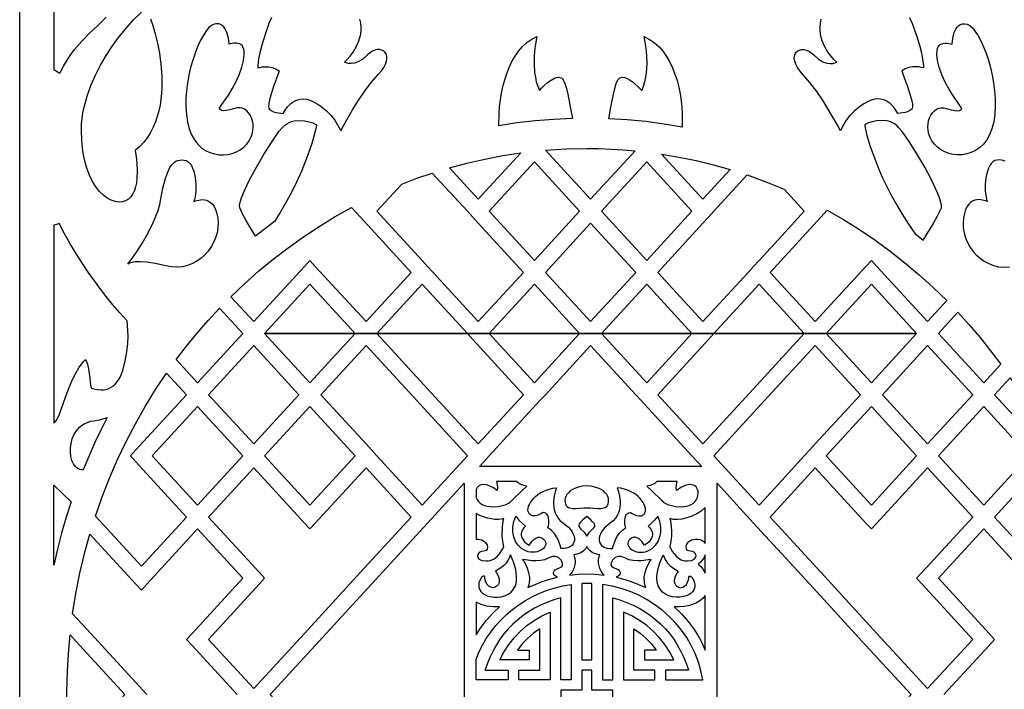
# Model space of a CAD drawing. Extents: x -3 to 213, y 3 to 294.
# Drawn here: x 166 to 196, y 53 to 73 of the extents above; entities that cross this region are included whole.
import ezdxf

# ---------------------------------------------------------------- set-up
doc = ezdxf.new("R2010")
doc.units = 0
doc.layers.add('LAYER_1', color=18, linetype='CONTINUOUS')

msp = doc.modelspace()

# ---------------------------------------------------------------- linework, layer by layer
at = {"layer": 'LAYER_1'}
for points in [[(166.458, 83), (199.922, 83), (199.922, 23), (166.458, 23)], [(172.344, 70.312), (172.426, 70.425), (172.615, 70.704), (172.725, 70.888), (172.835, 71.091), (172.933, 71.306), (173.012, 71.525), (173.063, 71.727), (173.085, 71.895), (173.079, 72.03), (173.065, 72.084), (173.045, 72.131), (173.017, 72.169), (172.983, 72.198), (172.942, 72.22), (172.894, 72.233), (172.84, 72.238), (172.779, 72.236), (172.637, 72.206), (172.624, 72.318), (172.604, 72.428), (172.568, 72.551), (172.514, 72.667), (172.478, 72.717), (172.436, 72.759), (172.387, 72.79), (172.331, 72.809), (172.267, 72.813), (172.194, 72.799), (172.114, 72.759), (172.032, 72.687), (171.949, 72.585), (171.866, 72.457), (171.784, 72.305), (171.706, 72.133), (171.631, 71.943), (171.563, 71.738), (171.502, 71.521), (171.451, 71.295), (171.409, 71.063), (171.379, 70.827), (171.362, 70.592), (171.36, 70.358), (171.375, 70.13), (171.406, 69.911), (171.457, 69.71), (171.527, 69.534), (171.612, 69.383), (171.711, 69.256), (171.822, 69.151), (171.942, 69.068), (172.069, 69.007), (172.201, 68.966), (172.336, 68.944), (172.47, 68.94), (172.603, 68.954), (172.731, 68.985), (172.853, 69.031), (172.966, 69.093), (173.067, 69.168), (173.156, 69.257), (173.227, 69.354), (173.281, 69.454), (173.319, 69.556), (173.341, 69.657), (173.349, 69.758), (173.343, 69.855), (173.325, 69.947), (173.296, 70.033), (173.258, 70.112), (173.21, 70.181), (173.155, 70.239), (173.093, 70.285), (173.025, 70.317), (172.953, 70.333), (172.877, 70.332), (172.8, 70.312), (172.66, 70.267), (172.552, 70.246), (172.473, 70.244), (172.416, 70.254), (172.358, 70.29)], [(194.257, 70.312), (194.174, 70.425), (193.986, 70.704), (193.875, 70.888), (193.766, 71.091), (193.667, 71.306), (193.589, 71.525), (193.538, 71.727), (193.515, 71.895), (193.522, 72.03), (193.535, 72.084), (193.556, 72.131), (193.583, 72.169), (193.618, 72.198), (193.659, 72.22), (193.706, 72.233), (193.761, 72.238), (193.822, 72.236), (193.964, 72.206), (193.977, 72.318), (193.997, 72.428), (194.032, 72.551), (194.087, 72.667), (194.123, 72.717), (194.165, 72.759), (194.214, 72.79), (194.27, 72.809), (194.334, 72.813), (194.407, 72.799), (194.487, 72.759), (194.569, 72.687), (194.652, 72.585), (194.735, 72.457), (194.817, 72.305), (194.895, 72.133), (194.969, 71.943), (195.038, 71.738), (195.098, 71.521), (195.15, 71.295), (195.192, 71.063), (195.222, 70.827), (195.238, 70.592), (195.24, 70.358), (195.226, 70.13), (195.194, 69.911), (195.143, 69.71), (195.074, 69.534), (194.989, 69.383), (194.889, 69.256), (194.779, 69.151), (194.658, 69.068), (194.531, 69.007), (194.399, 68.966), (194.265, 68.944), (194.13, 68.94), (193.998, 68.954), (193.869, 68.985), (193.748, 69.031), (193.635, 69.093), (193.533, 69.168), (193.445, 69.257), (193.373, 69.354), (193.319, 69.454), (193.282, 69.556), (193.26, 69.657), (193.252, 69.758), (193.258, 69.855), (193.275, 69.947), (193.304, 70.033), (193.343, 70.112), (193.391, 70.181), (193.446, 70.239), (193.508, 70.285), (193.576, 70.317), (193.648, 70.333), (193.723, 70.332), (193.801, 70.312), (193.941, 70.267), (194.048, 70.246), (194.128, 70.244), (194.184, 70.254), (194.243, 70.29)], [(180.592, 69.799), (180.6, 70.174), (180.616, 70.369), (180.64, 70.566), (180.673, 70.764), (180.715, 70.96), (180.766, 71.153), (180.827, 71.341), (180.898, 71.522), (180.98, 71.694), (181.073, 71.855), (181.178, 72.003), (181.294, 72.137), (181.422, 72.254), (181.563, 72.353), (181.717, 72.432), (181.686, 72.269), (181.66, 72.095), (181.64, 71.878), (181.633, 71.63), (181.65, 71.367), (181.671, 71.233), (181.7, 71.1), (181.74, 70.97), (181.791, 70.845), (181.862, 70.921), (181.937, 70.995), (182.029, 71.075), (182.133, 71.15), (182.24, 71.206), (182.293, 71.223), (182.345, 71.231), (182.395, 71.227), (182.441, 71.211), (182.468, 71.189), (182.494, 71.154), (182.542, 71.047), (182.586, 70.902), (182.626, 70.73), (182.699, 70.354), (182.763, 70.013), (182.212, 69.988), (181.667, 69.944), (181.127, 69.881)], [(183.836, 70.006), (183.9, 70.35), (183.973, 70.728), (184.014, 70.9), (184.058, 71.046), (184.107, 71.154), (184.133, 71.189), (184.16, 71.211), (184.206, 71.227), (184.255, 71.231), (184.307, 71.223), (184.361, 71.206), (184.468, 71.15), (184.571, 71.075), (184.739, 70.921), (184.81, 70.845), (184.861, 70.97), (184.901, 71.1), (184.93, 71.233), (184.95, 71.367), (184.967, 71.63), (184.961, 71.878), (184.941, 72.095), (184.915, 72.269), (184.884, 72.432), (185.043, 72.351), (185.188, 72.249), (185.32, 72.13), (185.439, 71.994), (185.545, 71.843), (185.638, 71.68), (185.72, 71.506), (185.791, 71.324), (185.851, 71.134), (185.9, 70.938), (185.939, 70.74), (185.969, 70.54), (185.99, 70.34), (186.002, 70.143), (186.006, 69.95), (186.002, 69.762), (185.469, 69.851), (184.93, 69.922), (184.385, 69.973)], [(173.411, 66.538), (173.153, 66.979), (173.032, 67.2), (172.95, 67.372), (172.943, 67.44), (172.962, 67.54), (173.002, 67.669), (173.063, 67.821), (173.23, 68.179), (173.44, 68.576), (173.672, 68.975), (173.902, 69.338), (174.108, 69.628), (174.195, 69.733), (174.268, 69.807), (174.335, 69.856), (174.406, 69.895), (174.481, 69.923), (174.557, 69.942), (174.711, 69.956), (174.859, 69.946), (174.993, 69.92), (175.102, 69.885), (175.178, 69.85), (175.212, 69.824), (175.203, 69.746), (175.158, 69.558), (175.074, 69.274), (174.949, 68.91), (174.779, 68.483), (174.562, 68.006), (174.434, 67.755), (174.294, 67.497), (174.14, 67.234), (173.972, 66.97)], [(193.117, 66.417), (193.395, 66.886), (193.547, 67.159), (193.651, 67.372), (193.657, 67.44), (193.639, 67.54), (193.598, 67.669), (193.538, 67.821), (193.371, 68.179), (193.161, 68.576), (192.929, 68.975), (192.699, 69.338), (192.492, 69.628), (192.405, 69.733), (192.333, 69.807), (192.266, 69.856), (192.195, 69.895), (192.12, 69.923), (192.044, 69.942), (191.89, 69.956), (191.741, 69.946), (191.608, 69.92), (191.499, 69.885), (191.423, 69.85), (191.389, 69.824), (191.4, 69.734), (191.454, 69.516), (191.554, 69.188), (191.704, 68.771), (191.799, 68.536), (191.908, 68.285), (192.031, 68.022), (192.169, 67.75), (192.322, 67.47), (192.492, 67.184), (192.677, 66.897), (192.879, 66.609)], [(179.136, 68.558), (179.653, 68.697), (180.178, 68.817), (180.708, 68.918), (181.245, 69), (179.988, 67.629)], [(183.19, 69.129), (183.549, 69.124), (183.906, 69.111), (184.26, 69.089), (184.613, 69.059), (183.302, 67.629), (181.973, 69.078), (182.578, 69.116)], [(185.392, 68.962), (185.908, 68.875), (186.419, 68.77), (186.923, 68.647), (187.42, 68.507), (186.615, 67.629)], [(171.594, 67.564), (171.621, 67.574), (171.691, 67.596), (171.79, 67.615), (171.847, 67.617), (171.907, 67.613), (171.968, 67.599), (172.029, 67.574), (172.088, 67.536), (172.143, 67.483), (172.193, 67.412), (172.237, 67.322), (172.273, 67.21), (172.3, 67.075), (172.311, 66.928), (172.304, 66.78), (172.279, 66.633), (172.237, 66.49), (172.18, 66.352), (172.107, 66.221), (172.021, 66.099), (171.921, 65.986), (171.809, 65.886), (171.687, 65.799), (171.554, 65.728), (171.411, 65.673), (171.261, 65.638), (171.103, 65.623), (170.939, 65.631), (170.769, 65.662), (170.458, 65.732), (170.208, 65.77), (170.014, 65.782), (169.869, 65.777), (169.767, 65.76), (169.701, 65.739), (169.65, 65.715), (169.785, 65.897), (169.922, 66.094), (170.083, 66.346), (170.251, 66.639), (170.408, 66.961), (170.478, 67.129), (170.539, 67.3), (170.589, 67.472), (170.625, 67.643), (170.684, 67.954), (170.747, 68.209), (170.814, 68.412), (170.888, 68.568), (170.929, 68.628), (170.973, 68.679), (171.019, 68.719), (171.069, 68.75), (171.122, 68.771), (171.179, 68.784), (171.24, 68.789), (171.306, 68.786), (171.371, 68.77), (171.428, 68.735), (171.479, 68.685), (171.522, 68.621), (171.56, 68.545), (171.591, 68.46), (171.635, 68.27), (171.656, 68.068), (171.655, 67.872), (171.634, 67.698), (171.616, 67.625)], [(180.311, 67.277), (181.645, 65.823), (182.978, 67.277), (181.645, 68.731)], [(186.292, 67.277), (184.958, 65.823), (183.625, 67.277), (184.958, 68.731)], [(177.73, 68.075), (178.177, 68.247), (178.631, 68.404), (179.665, 67.277), (179.826, 67.1), (179.988, 66.924), (181.321, 65.47), (179.988, 64.016), (178.654, 65.47), (178.493, 65.646), (178.331, 65.823), (177.665, 66.55), (176.998, 67.277)], [(187.919, 68.346), (188.47, 68.146), (189.011, 67.925), (189.605, 67.277), (188.939, 66.55), (188.272, 65.823), (188.11, 65.646), (187.949, 65.47), (186.615, 64.016), (185.282, 65.47), (186.615, 66.924), (186.777, 67.1), (186.938, 67.277)], [(172.686, 64.751), (173.09, 65.136), (173.506, 65.506), (173.934, 65.861), (174.375, 66.199), (174.827, 66.521), (175.291, 66.827), (175.766, 67.116), (176.251, 67.387), (176.513, 67.1), (178.008, 65.47), (176.675, 64.016), (175.179, 65.646), (175.018, 65.823), (174.856, 65.646), (173.361, 64.016)], [(190.278, 67.305), (190.759, 67.029), (191.23, 66.736), (191.69, 66.426), (192.138, 66.099), (192.575, 65.756), (192.999, 65.398), (193.411, 65.024), (193.81, 64.635), (193.242, 64.016), (191.747, 65.646), (191.585, 65.823), (191.424, 65.646), (189.929, 64.016), (188.595, 65.47), (190.09, 67.1)], [(167.462, 61.012), (167.508, 61.056), (167.551, 61.116), (167.635, 61.284), (167.813, 61.788), (167.915, 62.071), (168.018, 62.306), (168.116, 62.497), (168.206, 62.646), (168.344, 62.834), (168.401, 62.897), (168.455, 62.758), (168.491, 62.616), (168.526, 62.345), (168.547, 62.136), (168.565, 62.071), (168.578, 62.051), (168.595, 62.041), (168.652, 62.026), (168.745, 62.007), (168.863, 61.998), (168.928, 62.002), (168.996, 62.013), (169.066, 62.033), (169.136, 62.065), (169.205, 62.109), (169.273, 62.167), (169.337, 62.241), (169.398, 62.332), (169.452, 62.443), (169.501, 62.574), (169.574, 62.854), (169.621, 63.121), (169.646, 63.367), (169.654, 63.585), (169.643, 63.909), (169.631, 64.038), (169.413, 64.271), (169.204, 64.511), (169.006, 64.755), (168.818, 64.999), (168.477, 65.478), (168.187, 65.925), (167.951, 66.316), (167.774, 66.627), (167.618, 66.917), (167.541, 66.884), (167.462, 66.86)], [(183.302, 66.924), (181.968, 65.47), (183.302, 64.016), (184.635, 65.47)], [(173.684, 63.663), (175.018, 62.209), (176.351, 63.663), (175.018, 65.117)], [(178.493, 62.033), (179.988, 60.403), (181.321, 61.857), (179.826, 63.487), (179.665, 63.663), (178.331, 65.117), (176.998, 63.663)], [(180.311, 63.663), (180.978, 62.936), (181.645, 62.209), (182.978, 63.663), (181.645, 65.117)], [(186.292, 63.663), (185.625, 62.936), (184.958, 62.209), (183.625, 63.663), (184.958, 65.117)], [(188.11, 62.033), (186.615, 60.403), (185.282, 61.857), (186.777, 63.487), (186.938, 63.663), (188.272, 65.117), (189.605, 63.663)], [(192.919, 63.663), (191.585, 62.209), (190.252, 63.663), (191.585, 65.117)], [(171.077, 62.893), (171.379, 63.288), (171.692, 63.673), (172.016, 64.048), (172.352, 64.411), (173.037, 63.663), (171.704, 62.209)], [(194.14, 64.291), (194.473, 63.923), (194.794, 63.545), (195.103, 63.156), (195.401, 62.757), (194.899, 62.209), (193.565, 63.663)], [(173.684, 63.663), (192.919, 63.663)], [(172.027, 61.857), (173.361, 60.403), (174.694, 61.857), (173.361, 63.311)], [(176.675, 60.403), (176.836, 60.227), (176.998, 60.05), (177.665, 59.323), (178.331, 58.596), (179.665, 60.05), (178.17, 61.681), (176.675, 63.311), (175.341, 61.857)], [(180.024, 59.738), (180.149, 59.874), (180.311, 60.05), (181.806, 61.681), (181.968, 61.857), (183.302, 63.311), (184.635, 61.857), (184.797, 61.681), (186.292, 60.05), (186.454, 59.874), (186.579, 59.738)], [(189.929, 60.403), (189.767, 60.227), (189.605, 60.05), (188.939, 59.323), (188.272, 58.596), (186.938, 60.05), (188.433, 61.681), (189.929, 63.311), (191.262, 61.857)], [(194.576, 61.857), (193.242, 60.403), (191.909, 61.857), (193.242, 63.311)], [(168.69, 58.269), (168.888, 58.837), (169.106, 59.394), (169.342, 59.94), (169.597, 60.476), (169.87, 60.999), (170.161, 61.511), (170.469, 62.011), (170.793, 62.497), (171.381, 61.857), (169.886, 60.227), (169.724, 60.05), (169.886, 59.874), (171.381, 58.244), (170.047, 56.789)], [(195.682, 62.358), (196.003, 61.867), (196.307, 61.362), (196.593, 60.845), (196.862, 60.316), (197.112, 59.775), (197.343, 59.224), (197.555, 58.661), (197.747, 58.089), (196.556, 56.789), (195.222, 58.244), (196.717, 59.874), (196.879, 60.05), (196.717, 60.227), (195.222, 61.857)], [(171.704, 61.504), (170.37, 60.05), (171.704, 58.596), (173.037, 60.05)], [(173.684, 60.05), (175.018, 58.596), (176.351, 60.05), (175.018, 61.504)], [(192.919, 60.05), (191.585, 58.596), (190.252, 60.05), (191.585, 61.504)], [(194.899, 61.504), (196.233, 60.05), (194.899, 58.596), (193.565, 60.05)], [(168.329, 59.642), (168.318, 59.64), (168.276, 59.638), (168.236, 59.643), (168.161, 59.676), (168.096, 59.736), (168.042, 59.817), (168, 59.917), (167.971, 60.031), (167.956, 60.155), (167.956, 60.286), (167.972, 60.419), (168.006, 60.55), (168.059, 60.676), (168.132, 60.793), (168.225, 60.897), (168.341, 60.983), (168.408, 61.019), (168.48, 61.048), (168.559, 61.072), (168.643, 61.088), (168.852, 61.128), (169.038, 61.182), (168.847, 60.805), (168.665, 60.423), (168.493, 60.035)], [(173.361, 59.698), (172.027, 58.244), (173.523, 56.613), (173.684, 56.437), (173.523, 56.261), (172.027, 54.63), (173.361, 53.176), (174.856, 54.806), (176.513, 56.613), (178.008, 58.244), (176.675, 59.698), (175.179, 58.067), (175.018, 57.891), (174.856, 58.067)], [(193.242, 59.698), (194.576, 58.244), (193.081, 56.613), (192.919, 56.437), (193.081, 56.261), (194.576, 54.63), (193.242, 53.176), (191.747, 54.806), (190.09, 56.613), (188.595, 58.244), (189.929, 59.698), (191.424, 58.067), (191.585, 57.891), (191.747, 58.067)], [(180.522, 59.297), (180.545, 59.196), (180.552, 59.112), (180.548, 59.031), (180.435, 59.107), (180.328, 59.16), (180.23, 59.191), (180.141, 59.201), (180.065, 59.191), (180.001, 59.163), (179.953, 59.118), (179.921, 59.056), (179.921, 58.851), (179.928, 58.823), (179.955, 58.758), (179.995, 58.703), (180.046, 58.656), (180.106, 58.618), (180.175, 58.589), (180.249, 58.568), (180.328, 58.554), (180.41, 58.548), (180.577, 58.557), (180.736, 58.592), (180.809, 58.618), (180.875, 58.65), (180.932, 58.686), (180.98, 58.728), (181.283, 59.027), (181.421, 59.153), (181.327, 59.171), (181.245, 59.203), (181.176, 59.245), (181.119, 59.297), (180.755, 59.297)], [(185.26, 59.297), (185.203, 59.245), (185.134, 59.203), (185.053, 59.171), (184.959, 59.153), (185.097, 59.027), (185.4, 58.728), (185.447, 58.686), (185.505, 58.65), (185.571, 58.618), (185.644, 58.592), (185.803, 58.557), (185.969, 58.548), (186.051, 58.554), (186.13, 58.568), (186.205, 58.589), (186.273, 58.618), (186.334, 58.656), (186.385, 58.703), (186.424, 58.758), (186.452, 58.823), (186.467, 58.891), (186.473, 58.952), (186.47, 59.008), (186.458, 59.057), (186.439, 59.1), (186.412, 59.135), (186.377, 59.164), (186.337, 59.184), (186.29, 59.197), (186.238, 59.201), (186.18, 59.197), (186.118, 59.183), (186.051, 59.16), (185.981, 59.127), (185.831, 59.031), (185.827, 59.112), (185.834, 59.196), (185.857, 59.297)], [(167.462, 59.182), (167.98, 58.696), (167.832, 58.236), (167.696, 57.771), (167.573, 57.299), (167.462, 56.823)], [(179.569, 46.76), (178.493, 47.933), (176.836, 49.739), (175.179, 51.546), (173.846, 53), (175.179, 54.454), (176.836, 56.261), (178.493, 58.067), (179.569, 59.241)], [(182.427, 57.314), (182.409, 57.387), (182.386, 57.463), (182.35, 57.555), (182.3, 57.655), (182.233, 57.754), (182.147, 57.846), (182.097, 57.886), (182.041, 57.922), (182.056, 57.989), (182.066, 58.058), (182.07, 58.137), (182.063, 58.218), (182.037, 58.292), (182.015, 58.323), (181.986, 58.349), (181.95, 58.369), (181.906, 58.381), (181.852, 58.349), (181.796, 58.321), (181.729, 58.294), (181.657, 58.278), (181.587, 58.279), (181.554, 58.288), (181.524, 58.305), (181.497, 58.33), (181.475, 58.364), (181.459, 58.406), (181.454, 58.453), (181.459, 58.505), (181.473, 58.561), (181.497, 58.618), (181.529, 58.677), (181.621, 58.795), (181.679, 58.852), (181.744, 58.905), (181.818, 58.955), (181.899, 59), (181.987, 59.039), (182.082, 59.071), (182.184, 59.095), (182.292, 59.109), (182.256, 58.989), (182.228, 58.862), (182.21, 58.709), (182.209, 58.626), (182.215, 58.54), (182.23, 58.454), (182.255, 58.369), (182.292, 58.286), (182.342, 58.208), (182.408, 58.135), (182.49, 58.069), (182.575, 58.006), (182.647, 57.94), (182.706, 57.874), (182.753, 57.807), (182.788, 57.741), (182.812, 57.676), (182.823, 57.614), (182.823, 57.555), (182.811, 57.5), (182.788, 57.451), (182.755, 57.408), (182.71, 57.371), (182.655, 57.343), (182.589, 57.323), (182.513, 57.314)], [(183.19, 59.162), (183.061, 59.152), (182.949, 59.131), (182.852, 59.1), (182.769, 59.06), (182.701, 59.014), (182.645, 58.962), (182.603, 58.907), (182.573, 58.85), (182.554, 58.792), (182.546, 58.735), (182.548, 58.682), (182.559, 58.633), (182.58, 58.589), (182.608, 58.554), (182.645, 58.527), (182.688, 58.511), (182.777, 58.497), (182.858, 58.493), (182.995, 58.502), (183.105, 58.516), (183.15, 58.518), (183.19, 58.513), (183.274, 58.516), (183.384, 58.502), (183.522, 58.493), (183.603, 58.497), (183.692, 58.511), (183.735, 58.527), (183.771, 58.554), (183.8, 58.589), (183.82, 58.633), (183.832, 58.682), (183.834, 58.735), (183.826, 58.792), (183.807, 58.85), (183.777, 58.907), (183.734, 58.962), (183.679, 59.014), (183.61, 59.06), (183.528, 59.1), (183.431, 59.131), (183.318, 59.152)], [(183.952, 57.314), (183.97, 57.387), (183.993, 57.463), (184.029, 57.555), (184.079, 57.655), (184.146, 57.754), (184.232, 57.846), (184.283, 57.886), (184.339, 57.922), (184.324, 57.989), (184.313, 58.058), (184.309, 58.137), (184.317, 58.218), (184.343, 58.292), (184.365, 58.323), (184.393, 58.349), (184.429, 58.369), (184.474, 58.381), (184.528, 58.349), (184.584, 58.321), (184.651, 58.294), (184.722, 58.278), (184.793, 58.279), (184.826, 58.288), (184.856, 58.305), (184.882, 58.33), (184.905, 58.364), (184.92, 58.406), (184.925, 58.453), (184.92, 58.505), (184.906, 58.561), (184.883, 58.618), (184.85, 58.677), (184.759, 58.795), (184.701, 58.852), (184.635, 58.905), (184.562, 58.955), (184.48, 59), (184.392, 59.039), (184.297, 59.071), (184.195, 59.095), (184.087, 59.109), (184.124, 58.989), (184.152, 58.862), (184.17, 58.709), (184.171, 58.626), (184.165, 58.54), (184.15, 58.454), (184.125, 58.369), (184.088, 58.286), (184.037, 58.208), (183.971, 58.135), (183.889, 58.069), (183.805, 58.006), (183.733, 57.94), (183.673, 57.874), (183.626, 57.807), (183.591, 57.741), (183.568, 57.676), (183.557, 57.614), (183.557, 57.555), (183.568, 57.5), (183.591, 57.451), (183.625, 57.408), (183.67, 57.371), (183.725, 57.343), (183.79, 57.323), (183.866, 57.314)], [(187.034, 59.241), (188.11, 58.067), (189.767, 56.261), (191.424, 54.454), (192.757, 53), (191.424, 51.546), (189.767, 49.739), (188.11, 47.933), (187.034, 46.76)], [(186.682, 58.529), (186.566, 58.422), (186.433, 58.335), (186.29, 58.266), (186.142, 58.216), (185.997, 58.185), (185.861, 58.171), (185.74, 58.176), (185.642, 58.199), (185.656, 58.13), (185.679, 57.952), (185.686, 57.83), (185.684, 57.689), (185.671, 57.534), (185.642, 57.367), (185.674, 57.298), (185.712, 57.23), (185.766, 57.153), (185.837, 57.076), (185.926, 57.01), (185.978, 56.984), (186.034, 56.964), (186.096, 56.952), (186.162, 56.949), (186.28, 56.964), (186.358, 57), (186.401, 57.048), (186.414, 57.102), (186.399, 57.156), (186.362, 57.201), (186.306, 57.231), (186.234, 57.24), (186.199, 57.242), (186.169, 57.252), (186.146, 57.269), (186.13, 57.292), (186.117, 57.351), (186.131, 57.419), (186.171, 57.487), (186.202, 57.518), (186.239, 57.545), (186.283, 57.568), (186.335, 57.584), (186.393, 57.594), (186.459, 57.595), (186.535, 57.583), (186.597, 57.556), (186.646, 57.517), (186.682, 57.466)], [(179.921, 57.595), (179.986, 57.594), (180.045, 57.584), (180.096, 57.567), (180.141, 57.545), (180.209, 57.487), (180.249, 57.419), (180.263, 57.351), (180.25, 57.292), (180.233, 57.269), (180.21, 57.252), (180.181, 57.242), (180.146, 57.24), (180.074, 57.231), (180.018, 57.201), (179.98, 57.156), (179.966, 57.102), (179.978, 57.048), (179.996, 57.023), (180.022, 57), (180.056, 56.98), (180.1, 56.964), (180.218, 56.949), (180.284, 56.952), (180.345, 56.964), (180.453, 57.01), (180.542, 57.076), (180.614, 57.153), (180.706, 57.298), (180.737, 57.367), (180.709, 57.534), (180.696, 57.689), (180.7, 57.952), (180.723, 58.13), (180.737, 58.199), (180.664, 58.18), (180.576, 58.171), (180.477, 58.174), (180.37, 58.187), (180.258, 58.211), (180.143, 58.246), (180.03, 58.292), (179.921, 58.349)], [(181.493, 57.41), (181.53, 57.467), (181.571, 57.521), (181.624, 57.576), (181.688, 57.623), (181.758, 57.648), (181.796, 57.649), (181.835, 57.642), (181.875, 57.623), (181.915, 57.592), (181.949, 57.554), (181.97, 57.513), (181.978, 57.472), (181.976, 57.432), (181.964, 57.392), (181.942, 57.353), (181.911, 57.318), (181.873, 57.285), (181.777, 57.234), (181.721, 57.216), (181.661, 57.205), (181.597, 57.202), (181.53, 57.207), (181.462, 57.221), (181.393, 57.245), (181.327, 57.277), (181.267, 57.316), (181.212, 57.361), (181.164, 57.411), (181.121, 57.466), (181.085, 57.525), (181.033, 57.656), (181.007, 57.799), (181.008, 57.951), (181.038, 58.109), (181.097, 58.268), (181.188, 58.156), (181.279, 58.061), (181.381, 57.978), (181.333, 57.926), (181.293, 57.869), (181.262, 57.797), (181.253, 57.756), (181.252, 57.711), (181.259, 57.665), (181.278, 57.616), (181.308, 57.566), (181.353, 57.515), (181.414, 57.463)], [(183.19, 58.264), (183.076, 58.16), (183.017, 58.105), (182.966, 58.043), (182.95, 58.001), (182.956, 57.963), (183.018, 57.887), (183.109, 57.798), (183.153, 57.742), (183.19, 57.676), (183.226, 57.742), (183.27, 57.798), (183.362, 57.887), (183.399, 57.926), (183.423, 57.963), (183.429, 58.001), (183.413, 58.043), (183.362, 58.105), (183.304, 58.16)], [(184.887, 57.41), (184.85, 57.467), (184.809, 57.521), (184.755, 57.576), (184.692, 57.623), (184.621, 57.648), (184.583, 57.649), (184.545, 57.642), (184.505, 57.623), (184.465, 57.592), (184.431, 57.554), (184.41, 57.513), (184.401, 57.472), (184.403, 57.432), (184.416, 57.392), (184.438, 57.353), (184.468, 57.318), (184.506, 57.285), (184.602, 57.234), (184.658, 57.216), (184.719, 57.205), (184.783, 57.202), (184.849, 57.207), (184.917, 57.221), (184.986, 57.245), (185.052, 57.277), (185.113, 57.316), (185.167, 57.361), (185.216, 57.411), (185.258, 57.466), (185.294, 57.525), (185.347, 57.656), (185.373, 57.799), (185.372, 57.951), (185.342, 58.109), (185.283, 58.268), (185.191, 58.156), (185.1, 58.061), (184.998, 57.978), (185.046, 57.926), (185.086, 57.869), (185.118, 57.797), (185.127, 57.756), (185.128, 57.711), (185.12, 57.665), (185.102, 57.616), (185.071, 57.566), (185.027, 57.515), (184.966, 57.463)], [(182.675, 56.529), (182.93, 56.554), (183.19, 56.562), (183.45, 56.554), (183.705, 56.529), (183.653, 56.584), (183.61, 56.649), (183.575, 56.721), (183.551, 56.799), (183.537, 56.88), (183.536, 56.963), (183.548, 57.045), (183.575, 57.124), (183.526, 57.133), (183.416, 57.168), (183.352, 57.2), (183.289, 57.245), (183.233, 57.303), (183.19, 57.378), (183.146, 57.303), (183.09, 57.245), (183.028, 57.2), (182.963, 57.168), (182.853, 57.133), (182.805, 57.124), (182.831, 57.045), (182.844, 56.963), (182.842, 56.88), (182.829, 56.799), (182.804, 56.721), (182.77, 56.649), (182.726, 56.584)], [(180.935, 57.132), (180.92, 57.08), (180.898, 57.025), (180.861, 56.956), (180.806, 56.879), (180.73, 56.799), (180.627, 56.72), (180.495, 56.647), (180.526, 56.6), (180.582, 56.49), (180.603, 56.421), (180.608, 56.35), (180.593, 56.279), (180.575, 56.245), (180.548, 56.213), (180.486, 56.169), (180.423, 56.156), (180.361, 56.17), (180.303, 56.205), (180.254, 56.256), (180.215, 56.318), (180.189, 56.387), (180.18, 56.456), (180.176, 56.484), (180.165, 56.499), (180.149, 56.502), (180.129, 56.495), (180.084, 56.455), (180.039, 56.386), (180.008, 56.297), (180.001, 56.247), (180.002, 56.196), (180.011, 56.145), (180.031, 56.093), (180.063, 56.044), (180.108, 55.996), (180.17, 55.954), (180.25, 55.92), (180.342, 55.894), (180.444, 55.88), (180.552, 55.878), (180.66, 55.89), (180.766, 55.918), (180.865, 55.963), (180.954, 56.026), (181.027, 56.11), (181.082, 56.217), (181.101, 56.278), (181.114, 56.346), (181.12, 56.42), (181.119, 56.501), (181.094, 56.683), (181.034, 56.893)], [(181.453, 56.16), (181.662, 56.255), (181.877, 56.339), (182.098, 56.409), (182.325, 56.467), (182.266, 56.496), (182.227, 56.53), (182.206, 56.568), (182.205, 56.608), (182.222, 56.647), (182.257, 56.685), (182.31, 56.719), (182.38, 56.746), (182.42, 56.764), (182.449, 56.787), (182.468, 56.815), (182.476, 56.847), (182.476, 56.881), (182.467, 56.916), (182.427, 56.984), (182.361, 57.041), (182.321, 57.061), (182.276, 57.075), (182.228, 57.081), (182.176, 57.077), (182.123, 57.063), (182.068, 57.037), (181.949, 56.985), (181.823, 56.957), (181.695, 56.947), (181.573, 56.95), (181.377, 56.976), (181.295, 56.993), (181.342, 56.919), (181.386, 56.837), (181.432, 56.732), (181.471, 56.607), (181.494, 56.467), (181.496, 56.393), (181.491, 56.317), (181.477, 56.239)], [(184.054, 56.467), (184.282, 56.409), (184.503, 56.339), (184.718, 56.255), (184.926, 56.16), (184.903, 56.239), (184.889, 56.317), (184.886, 56.467), (184.909, 56.607), (184.948, 56.732), (185.038, 56.919), (185.085, 56.993), (185.003, 56.976), (184.807, 56.95), (184.685, 56.947), (184.557, 56.957), (184.43, 56.985), (184.312, 57.037), (184.257, 57.063), (184.203, 57.077), (184.152, 57.081), (184.104, 57.075), (184.059, 57.061), (184.018, 57.041), (183.953, 56.984), (183.913, 56.916), (183.904, 56.881), (183.903, 56.847), (183.912, 56.815), (183.93, 56.787), (183.959, 56.764), (183.999, 56.746), (184.07, 56.719), (184.123, 56.685), (184.158, 56.647), (184.175, 56.608), (184.173, 56.568), (184.153, 56.53), (184.113, 56.496)], [(185.445, 57.132), (185.46, 57.08), (185.482, 57.025), (185.518, 56.956), (185.573, 56.879), (185.65, 56.799), (185.753, 56.72), (185.885, 56.647), (185.854, 56.6), (185.797, 56.49), (185.777, 56.421), (185.771, 56.35), (185.787, 56.279), (185.805, 56.245), (185.831, 56.213), (185.894, 56.169), (185.957, 56.156), (186.019, 56.17), (186.076, 56.205), (186.126, 56.256), (186.165, 56.318), (186.19, 56.387), (186.2, 56.456), (186.204, 56.484), (186.214, 56.499), (186.23, 56.502), (186.25, 56.495), (186.296, 56.455), (186.34, 56.386), (186.371, 56.297), (186.378, 56.247), (186.378, 56.196), (186.368, 56.145), (186.349, 56.093), (186.317, 56.044), (186.272, 55.996), (186.209, 55.954), (186.13, 55.92), (186.037, 55.894), (185.935, 55.88), (185.828, 55.878), (185.719, 55.89), (185.613, 55.918), (185.514, 55.963), (185.426, 56.026), (185.352, 56.11), (185.297, 56.217), (185.278, 56.278), (185.265, 56.346), (185.259, 56.42), (185.26, 56.501), (185.285, 56.683), (185.346, 56.893)], [(186.682, 57.127), (186.647, 57.049), (186.601, 56.976), (186.544, 56.908), (186.477, 56.849), (186.498, 56.833), (186.549, 56.787), (186.615, 56.705), (186.682, 56.586)], [(179.921, 53.436), (179.921, 54.038), (180.007, 54.251), (180.108, 54.458), (180.224, 54.657), (180.354, 54.848), (180.497, 55.03), (180.652, 55.202), (180.818, 55.364), (180.996, 55.515), (181.184, 55.655), (181.381, 55.783), (181.587, 55.897), (181.802, 55.998), (182.023, 56.085), (182.251, 56.157), (182.486, 56.213), (182.725, 56.253), (182.725, 53.436), (182.421, 53.436), (182.421, 55.857), (182.213, 55.796), (182.014, 55.724), (181.824, 55.642), (181.643, 55.549), (181.47, 55.446), (181.307, 55.333), (181.152, 55.211), (181.007, 55.08), (180.871, 54.94), (180.745, 54.791), (180.628, 54.634), (180.521, 54.469), (180.423, 54.296), (180.335, 54.116), (180.257, 53.928), (180.189, 53.734), (180.185, 53.725), (180.867, 53.725), (180.867, 53.436)], [(183.158, 56.283), (183.039, 56.278), (183.039, 54.026), (183.115, 54.026), (183.19, 54.026), (183.304, 54.026), (183.34, 54.026), (183.34, 56.278)], [(183.959, 53.436), (183.959, 55.857), (184.166, 55.796), (184.365, 55.724), (184.555, 55.642), (184.737, 55.549), (184.909, 55.446), (185.073, 55.333), (185.227, 55.211), (185.372, 55.08), (185.508, 54.94), (185.635, 54.791), (185.752, 54.634), (185.859, 54.469), (185.957, 54.296), (186.045, 54.116), (186.123, 53.928), (186.191, 53.734), (186.194, 53.725), (185.512, 53.725), (185.512, 53.436), (186.609, 53.436), (186.558, 53.702), (186.485, 53.962), (186.389, 54.213), (186.273, 54.455), (186.136, 54.687), (185.981, 54.907), (185.808, 55.115), (185.619, 55.31), (185.415, 55.49), (185.197, 55.654), (184.966, 55.802), (184.722, 55.932), (184.469, 56.043), (184.205, 56.134), (183.934, 56.205), (183.655, 56.253), (183.655, 53.436)], [(186.682, 55.924), (186.613, 55.843), (186.525, 55.772), (186.423, 55.711), (186.307, 55.662), (186.181, 55.624), (186.048, 55.599), (185.91, 55.588), (185.77, 55.592), (185.985, 55.383), (186.183, 55.158), (186.36, 54.918), (186.516, 54.664), (186.514, 54.664), (186.603, 54.491), (186.682, 54.314), (186.682, 55.546)], [(179.921, 54.763), (180.069, 54.989), (180.234, 55.202), (180.414, 55.404), (180.61, 55.592), (180.423, 55.591), (180.242, 55.615), (180.073, 55.662), (179.921, 55.73)], [(181.802, 53.436), (181.182, 53.436), (181.182, 53.725), (181.802, 53.725), (181.802, 54.947), (181.614, 54.81), (181.441, 54.66), (181.283, 54.495), (181.14, 54.316), (181.487, 54.316), (181.487, 54.026), (180.624, 54.026), (180.745, 54.258), (180.887, 54.475), (181.047, 54.678), (181.226, 54.865), (181.422, 55.036), (181.634, 55.189), (181.862, 55.324), (182.106, 55.439), (182.106, 53.436)], [(184.578, 53.436), (185.197, 53.436), (185.197, 53.725), (184.578, 53.725), (184.578, 54.947), (184.765, 54.81), (184.939, 54.66), (185.097, 54.495), (185.24, 54.316), (184.893, 54.316), (184.893, 54.026), (185.756, 54.026), (185.634, 54.258), (185.493, 54.475), (185.333, 54.678), (185.154, 54.865), (184.958, 55.036), (184.746, 55.189), (184.517, 55.324), (184.274, 55.439), (184.274, 53.436)], [(167.943, 51.235), (167.904, 51.671), (167.875, 52.111), (167.858, 52.554), (167.852, 53), (167.858, 53.446), (167.875, 53.889), (167.904, 54.329), (167.943, 54.765), (168.229, 54.454), (169.562, 53), (168.229, 51.546)], [(183.19, 53.725), (183.115, 53.725), (183.039, 53.725), (183.039, 53.135), (182.421, 53.135), (182.421, 53), (182.421, 52.864), (183.039, 52.864), (183.039, 52.275), (183.1, 52.275), (183.19, 52.275), (183.311, 52.275), (183.34, 52.275), (183.34, 52.864), (183.959, 52.864), (183.959, 53), (183.959, 53.135), (183.34, 53.135), (183.34, 53.725), (183.304, 53.725)]]:
    msp.add_lwpolyline(points, close=True, dxfattribs=at)
for points in [[(167.462, 75.609), (167.462, 71.457), (167.643, 71.35), (167.751, 71.557), (167.859, 71.741), (167.968, 71.906), (168.077, 72.054), (168.299, 72.312), (168.526, 72.539), (168.761, 72.761), (169.005, 73.002)], [(170.315, 72.957), (170.384, 72.758), (170.455, 72.518), (170.522, 72.243), (170.58, 71.94), (170.625, 71.616), (170.651, 71.277), (170.652, 70.93), (170.643, 70.756), (170.625, 70.582), (170.598, 70.41), (170.563, 70.24), (170.517, 70.074), (170.461, 69.911), (170.394, 69.753), (170.315, 69.6), (170.224, 69.454), (170.119, 69.316), (170.001, 69.185), (169.868, 69.064), (169.896, 68.881), (169.916, 68.692), (169.927, 68.468), (169.918, 68.228), (169.902, 68.109), (169.878, 67.995), (169.844, 67.887), (169.799, 67.789), (169.74, 67.704), (169.668, 67.633), (169.582, 67.582), (169.486, 67.552), (169.382, 67.544), (169.272, 67.559), (169.158, 67.598), (169.042, 67.659), (168.927, 67.745), (168.815, 67.856), (168.708, 67.991), (168.608, 68.151), (168.517, 68.338), (168.438, 68.551), (168.372, 68.791), (168.323, 69.058), (168.292, 69.352), (168.281, 69.675), (168.286, 69.843), (168.3, 70.011), (168.324, 70.178), (168.357, 70.344), (168.444, 70.671), (168.558, 70.99), (168.693, 71.297), (168.845, 71.591), (169.008, 71.87), (169.177, 72.129), (169.348, 72.368), (169.516, 72.583), (169.675, 72.772), (169.82, 72.932), (170.051, 73.156)], [(173.887, 72.994), (173.812, 72.817), (173.688, 72.463), (173.6, 72.176), (173.54, 71.95), (173.505, 71.778), (173.48, 71.572), (173.481, 71.508), (173.546, 71.523), (173.616, 71.535), (173.703, 71.542), (173.803, 71.54), (173.909, 71.522), (174.016, 71.484), (174.118, 71.421), (174.063, 71.277), (173.948, 70.956), (173.838, 70.602), (173.806, 70.457), (173.799, 70.356), (173.808, 70.322), (173.825, 70.293), (173.877, 70.246), (173.946, 70.212), (174.023, 70.189), (174.165, 70.168), (174.231, 70.164), (174.29, 70.263), (174.359, 70.356), (174.457, 70.454), (174.516, 70.498), (174.582, 70.536), (174.655, 70.565), (174.735, 70.584), (174.823, 70.59), (174.918, 70.58), (175.02, 70.552), (175.13, 70.504), (175.239, 70.443), (175.338, 70.378), (175.51, 70.24), (175.648, 70.098), (175.755, 69.962), (175.887, 69.742), (175.93, 69.649), (176.029, 69.835), (176.276, 70.27), (176.442, 70.536), (176.628, 70.811), (176.828, 71.077), (177.036, 71.316), (177.13, 71.423), (177.2, 71.524), (177.249, 71.62), (177.278, 71.708), (177.29, 71.787), (177.285, 71.858), (177.265, 71.92), (177.233, 71.97), (177.19, 72.009), (177.137, 72.036), (177.076, 72.05), (177.01, 72.05), (176.939, 72.034), (176.865, 72.004), (176.791, 71.956), (176.717, 71.892), (176.577, 71.77), (176.448, 71.692), (176.333, 71.651), (176.234, 71.636), (176.153, 71.64), (176.091, 71.653), (176.036, 71.674), (176.12, 71.757), (176.203, 71.851), (176.297, 71.975), (176.389, 72.128), (176.467, 72.305), (176.496, 72.402), (176.518, 72.503), (176.53, 72.61), (176.53, 72.721), (176.519, 72.833), (176.497, 72.943)], [(192.714, 72.994), (192.789, 72.817), (192.912, 72.463), (193.001, 72.176), (193.06, 71.95), (193.096, 71.778), (193.121, 71.572), (193.12, 71.508), (193.055, 71.523), (192.985, 71.535), (192.897, 71.542), (192.798, 71.54), (192.692, 71.522), (192.585, 71.484), (192.483, 71.421), (192.537, 71.277), (192.652, 70.956), (192.762, 70.602), (192.795, 70.457), (192.801, 70.356), (192.792, 70.322), (192.776, 70.293), (192.724, 70.246), (192.655, 70.212), (192.578, 70.189), (192.436, 70.168), (192.37, 70.164), (192.311, 70.263), (192.241, 70.356), (192.144, 70.454), (192.085, 70.498), (192.019, 70.536), (191.946, 70.565), (191.865, 70.584), (191.778, 70.59), (191.683, 70.58), (191.58, 70.552), (191.47, 70.504), (191.362, 70.443), (191.262, 70.378), (191.091, 70.24), (190.953, 70.098), (190.846, 69.962), (190.714, 69.742), (190.671, 69.649), (190.572, 69.835), (190.324, 70.27), (190.159, 70.536), (189.973, 70.811), (189.773, 71.077), (189.564, 71.316), (189.471, 71.423), (189.401, 71.524), (189.352, 71.62), (189.323, 71.708), (189.311, 71.787), (189.316, 71.858), (189.336, 71.92), (189.368, 71.97), (189.411, 72.009), (189.464, 72.036), (189.525, 72.05), (189.591, 72.05), (189.662, 72.034), (189.735, 72.004), (189.81, 71.956), (189.883, 71.892), (190.024, 71.77), (190.152, 71.692), (190.267, 71.651), (190.367, 71.636), (190.448, 71.64), (190.51, 71.653), (190.565, 71.674), (190.481, 71.757), (190.398, 71.851), (190.304, 71.975), (190.212, 72.128), (190.134, 72.305), (190.104, 72.402), (190.083, 72.503), (190.071, 72.61), (190.071, 72.721), (190.082, 72.833), (190.103, 72.943)], [(195.532, 68.75), (195.478, 68.771), (195.421, 68.784), (195.36, 68.789), (195.294, 68.786), (195.23, 68.77), (195.173, 68.735), (195.122, 68.685), (195.078, 68.621), (195.041, 68.545), (195.01, 68.46), (194.966, 68.27), (194.945, 68.068), (194.946, 67.872), (194.967, 67.698), (194.985, 67.625), (195.007, 67.564), (194.979, 67.574), (194.91, 67.596), (194.81, 67.615), (194.753, 67.617), (194.694, 67.613), (194.633, 67.599), (194.572, 67.574), (194.513, 67.536), (194.458, 67.483), (194.407, 67.412), (194.363, 67.322), (194.328, 67.21), (194.301, 67.075), (194.29, 66.928), (194.297, 66.78), (194.322, 66.633), (194.364, 66.49), (194.421, 66.352), (194.494, 66.221), (194.58, 66.099), (194.68, 65.986), (194.791, 65.886), (194.914, 65.799), (195.047, 65.728), (195.189, 65.673), (195.34, 65.638), (195.498, 65.623), (195.662, 65.631)], [(170.209, 53), (168.552, 54.806), (168.019, 55.388), (168.115, 55.988), (168.232, 56.582), (168.369, 57.167), (168.527, 57.743), (169.886, 56.261), (170.047, 56.085), (170.209, 56.261), (171.704, 57.891), (173.037, 56.437), (171.542, 54.806), (171.381, 54.63), (171.542, 54.454), (172.876, 53)], [(193.727, 53), (195.061, 54.454), (195.222, 54.63), (195.061, 54.806), (193.565, 56.437), (194.899, 57.891), (196.394, 56.261), (196.556, 56.085), (196.717, 56.261), (197.906, 57.557), (198.058, 56.974), (198.189, 56.382), (198.299, 55.782), (198.388, 55.175), (198.051, 54.806), (196.394, 53)]]:
    msp.add_lwpolyline(points, dxfattribs=at)

doc.saveas('drawing.dxf')
